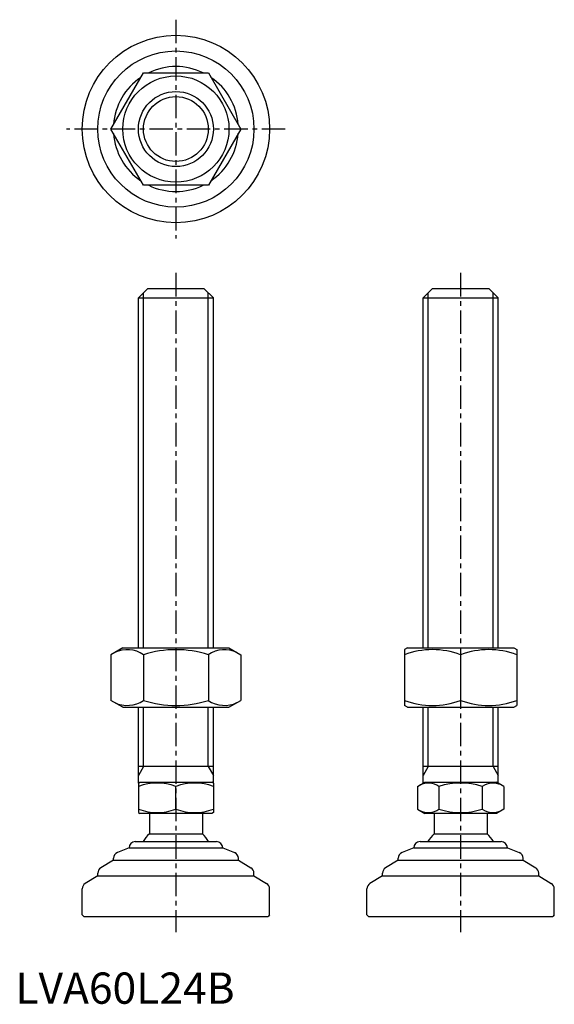
# Model space of a CAD drawing. Extents: x 1 to 173, y 0 to 315.
import ezdxf

# ---------------------------------------------------------------- set-up
doc = ezdxf.new("R2010")
doc.units = 0
doc.header["$LTSCALE"] = 6
doc.header["$MEASUREMENT"] = 0
doc.linetypes.add('CENTER', pattern=[2, 1.25, -0.25, 0.25, -0.25])
doc.layers.get('0').update_dxf_attribs({"linetype": 'CONTINUOUS'})
doc.layers.add('1', color=1, linetype='CENTER')
doc.layers.add('3', color=3, linetype='CONTINUOUS')
doc.styles.add('Standard1', font='arial.ttf')

msp = doc.modelspace()

# ---------------------------------------------------------------- linework, layer by layer
for p, q in [((30.61, 279.97), (41, 297.97)), ((41, 297.97), (61.79, 297.97)), ((61.79, 297.97), (72.18, 279.97)), ((41, 261.97), (30.61, 279.97)), ((72.18, 279.97), (61.79, 261.97)), ((61.79, 261.97), (41, 261.97)), ((39.4, 225.91), (42.4, 228.91)), ((42.4, 228.91), (60.4, 228.91)), ((60.4, 228.91), (63.4, 225.91)), ((130.58, 225.91), (133.58, 228.91)), ((133.58, 228.91), (151.58, 228.91)), ((151.58, 228.91), (154.58, 225.91)), ((39.4, 113.91), (39.4, 225.91)), ((39.4, 225.91), (63.4, 225.91)), ((63.4, 113.91), (63.4, 225.91)), ((130.58, 113.91), (130.58, 225.91)), ((130.58, 225.91), (154.58, 225.91)), ((154.58, 113.91), (154.58, 225.91)), ((34.4, 113.91), (30.61, 111.73)), ((34.4, 113.91), (68.4, 113.91)), ((68.4, 113.91), (72.18, 111.73)), ((125.58, 113.91), (124.58, 113.34)), ((125.58, 113.91), (159.58, 113.91)), ((159.58, 113.91), (160.58, 113.34)), ((30.61, 111.73), (30.61, 97.1)), ((41, 111.73), (41, 97.1)), ((61.79, 111.73), (61.79, 97.1)), ((72.18, 111.73), (72.18, 97.1)), ((124.58, 113.34), (124.58, 95.49)), ((142.58, 111.73), (142.58, 97.1)), ((160.58, 113.34), (160.58, 95.49)), ((34.4, 94.91), (30.61, 97.1)), ((34.4, 94.91), (68.4, 94.91)), ((39.4, 70.63), (39.4, 94.91)), ((63.4, 70.63), (63.4, 94.91)), ((68.4, 94.91), (72.18, 97.1)), ((125.58, 94.91), (124.58, 95.49)), ((125.58, 94.91), (159.58, 94.91)), ((130.58, 70.63), (130.58, 94.91)), ((154.58, 70.63), (154.58, 94.91)), ((159.58, 94.91), (160.58, 95.49)), ((63.4, 75.91), (39.4, 75.91)), ((154.58, 75.91), (130.58, 75.91)), ((39.4, 70.63), (39.9, 70.91)), ((39.4, 70.63), (39.4, 61.2)), ((39.9, 70.91), (62.9, 70.91)), ((51.4, 62.27), (51.4, 69.55)), ((63.4, 70.63), (62.9, 70.91)), ((63.4, 70.63), (63.4, 61.2)), ((128.72, 69.55), (131.08, 70.91)), ((128.72, 69.55), (128.72, 62.27)), ((131.08, 70.91), (154.08, 70.91)), ((135.65, 69.55), (135.65, 62.27)), ((149.51, 69.55), (149.51, 62.27)), ((156.44, 69.55), (154.08, 70.91)), ((156.44, 69.55), (156.44, 62.27)), ((39.4, 61.2), (39.9, 60.91)), ((62.9, 60.91), (39.9, 60.91)), ((42.9, 60.91), (42.9, 54.41)), ((59.9, 60.91), (59.9, 54.41)), ((63.4, 61.2), (62.9, 60.91)), ((128.72, 62.27), (131.08, 60.91)), ((154.08, 60.91), (131.08, 60.91)), ((134.08, 60.91), (134.08, 54.41)), ((151.08, 60.91), (151.08, 54.41)), ((156.44, 62.27), (154.08, 60.91)), ((42.9, 54.41), (59.9, 54.41)), ((134.08, 54.41), (151.08, 54.41)), ((38.4, 51.91), (64.4, 51.91)), ((129.58, 51.91), (155.58, 51.91)), ((36.4, 49.91), (32.65, 48.42)), ((36.4, 49.91), (66.4, 49.91)), ((36.4, 49.91), (36.4, 49.91)), ((66.4, 49.91), (66.4, 49.91)), ((66.4, 49.91), (70.14, 48.42)), ((127.58, 49.91), (123.84, 48.42)), ((127.58, 49.91), (127.58, 49.91)), ((127.58, 49.91), (157.58, 49.91)), ((157.58, 49.91), (161.32, 48.42)), ((157.58, 49.91), (157.58, 49.91)), ((31.4, 45.91), (27.37, 43.5)), ((31.4, 45.91), (31.4, 46.56)), ((31.4, 45.91), (71.4, 45.91)), ((71.4, 45.91), (71.4, 46.56)), ((71.4, 45.91), (75.42, 43.5)), ((122.58, 45.91), (118.55, 43.5)), ((122.58, 45.91), (122.58, 46.56)), ((122.58, 45.91), (162.58, 45.91)), ((162.58, 45.91), (162.58, 46.56)), ((162.58, 45.91), (166.61, 43.5)), ((26.4, 40.91), (26.4, 41.78)), ((76.4, 40.91), (76.4, 41.78)), ((117.58, 40.91), (117.58, 41.78)), ((167.58, 40.91), (167.58, 41.78)), ((26.4, 40.91), (22.37, 38.5)), ((26.4, 40.91), (76.4, 40.91)), ((76.4, 40.91), (80.42, 38.5)), ((117.58, 40.91), (113.55, 38.5)), ((117.58, 40.91), (167.58, 40.91)), ((167.58, 40.91), (171.61, 38.5)), ((21.4, 28.41), (21.4, 36.78)), ((81.4, 28.41), (81.4, 36.78)), ((112.58, 28.41), (112.58, 36.78)), ((172.58, 28.41), (172.58, 36.78)), ((21.4, 28.41), (21.9, 27.91)), ((81.4, 28.41), (80.9, 27.91)), ((112.58, 28.41), (113.08, 27.91)), ((172.58, 28.41), (172.08, 27.91)), ((21.9, 27.91), (80.9, 27.91)), ((113.08, 27.91), (172.08, 27.91))]:
    msp.add_line(p, q)
for radius in [30, 25, 17, 12]:
    msp.add_circle((51.4, 279.97), radius)
for centre, radius, start, end in [((51.4, 279.97), 20, 64.1581, 115.8419), ((51.4, 279.97), 20, 124.1581, 175.8419), ((51.4, 279.97), 20, 4.1581, 55.8419), ((51.4, 279.97), 20, 184.1581, 235.8419), ((51.4, 279.97), 20, 304.1581, 355.8419), ((51.4, 279.97), 20, 244.1581, 295.8419), ((35.81, 104.14), 9.2, 55.6158, 115.6158), ((51.4, 78.94), 34.39, 72.412, 107.588), ((66.98, 104.14), 9.2, 64.3842, 124.3842), ((133.58, 87.34), 26, 69.7438, 110.2562), ((151.58, 87.34), 26, 69.7438, 110.2562), ((35.81, 104.69), 9.2, 244.3842, 304.3842), ((51.4, 129.88), 34.39, 252.412, 287.588), ((66.98, 104.69), 9.2, 235.6158, 295.6158), ((133.58, 121.49), 26, 249.7438, 290.2562), ((151.58, 121.49), 26, 249.7438, 290.2562), ((45.4, 53.3), 17.33, 69.7438, 110.2562), ((57.4, 53.3), 17.33, 69.7438, 110.2562), ((132.19, 64.49), 6.13, 55.6158, 115.6158), ((142.58, 47.7), 22.93, 72.412, 107.588), ((152.97, 64.49), 6.13, 64.3842, 124.3842), ((45.4, 78.53), 17.33, 249.7438, 290.2562), ((57.4, 78.53), 17.33, 249.7438, 290.2562), ((132.19, 67.34), 6.13, 244.3842, 304.3842), ((142.58, 84.13), 22.93, 252.412, 287.588), ((152.97, 67.34), 6.13, 235.6158, 295.6158), ((51.4, 45.59), 12.25, 133.9378, 148.9349), ((51.4, 45.59), 12.25, 31.0651, 46.0622), ((142.58, 45.59), 12.25, 133.9378, 148.9349), ((142.58, 45.59), 12.25, 31.0651, 46.0622), ((38.4, 49.91), 2, 90, 180), ((64.4, 49.91), 2, 0, 90), ((129.58, 49.91), 2, 90, 180), ((155.58, 49.91), 2, 0, 90), ((33.4, 46.56), 2, 111.8014, 180), ((69.4, 46.56), 2, 360, 68.1986), ((124.58, 46.56), 2, 111.8014, 180), ((160.58, 46.56), 2, 360, 68.1986), ((28.4, 41.78), 2, 120.9638, 180), ((74.4, 41.78), 2, 0, 59.0362), ((119.58, 41.78), 2, 120.9638, 180), ((165.58, 41.78), 2, 0, 59.0362), ((23.4, 36.78), 2, 120.9638, 180), ((79.4, 36.78), 2, 360, 59.0362), ((114.58, 36.78), 2, 120.9638, 180), ((170.58, 36.78), 2, 360, 59.0362)]:
    msp.add_arc(centre, radius, start, end)
at = {"layer": '1'}
for p, q in [((51.4, 314.97), (51.4, 244.97)), ((86.4, 279.97), (16.4, 279.97)), ((51.4, 233.91), (51.4, 22.91)), ((142.58, 233.91), (142.58, 22.91))]:
    msp.add_line(p, q, dxfattribs=at)
at = {"layer": '3'}
for p, q in [((41.02, 113.91), (41.02, 227.54)), ((61.77, 113.91), (61.77, 227.54)), ((132.2, 113.91), (132.2, 227.54)), ((152.95, 113.91), (152.95, 227.54)), ((41.02, 75.91), (41.02, 94.91)), ((61.77, 75.91), (61.77, 94.91)), ((132.2, 75.91), (132.2, 94.91)), ((152.95, 75.91), (152.95, 94.91)), ((41.02, 75.91), (39.4, 73.1)), ((61.77, 75.91), (63.4, 73.1)), ((132.2, 75.91), (130.58, 73.1)), ((152.95, 75.91), (154.58, 73.1))]:
    msp.add_line(p, q, dxfattribs=at)
msp.add_circle((51.4, 279.97), 10.38, dxfattribs=at)

# ---------------------------------------------------------------- texts
at = {"color": 3, "style": 'Standard1'}
msp.add_text('LVA60L24B', height=10, dxfattribs=at).set_placement((0, 0))

doc.saveas('drawing.dxf')
